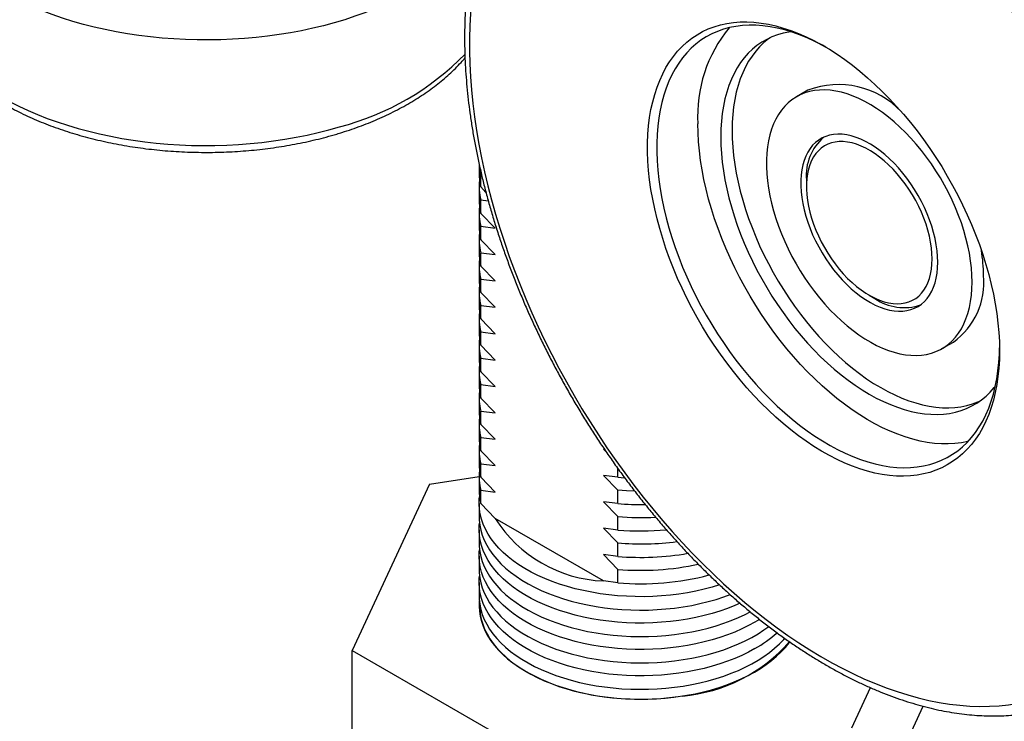
# Model space of a CAD drawing. Units: millimetres. Extents: x 17 to 829, y 20 to 541.
# Drawn here: x 410 to 502, y 200 to 265 of the extents above; entities that cross this region are included whole.
import ezdxf

# ---------------------------------------------------------------- set-up
doc = ezdxf.new("R2010")
doc.units = ezdxf.units.MM
doc.header["$LTSCALE"] = 2
doc.linetypes.add('SLD-Solid', pattern=[0])

msp = doc.modelspace()

# ---------------------------------------------------------------- linework, layer by layer
at = {"color": 7, "linetype": 'SLD-Solid', "lineweight": 25}
for p, q in [((483.546, 258.478), (482.485, 257.866)), ((453.021, 251.618), (453.021, 250.711)), ((453.172, 249.486), (453.172, 250.735)), ((453.172, 250.735), (453.225, 250.728)), ((453.021, 249.51), (453.021, 248.261)), ((483.401, 250.154), (483.401, 249.542)), ((453.657, 248.988), (453.172, 249.486)), ((453.172, 247.036), (453.172, 248.285)), ((453.172, 248.285), (453.873, 248.196)), ((453.021, 247.06), (453.021, 245.811)), ((454.506, 245.666), (453.172, 247.036)), ((453.172, 244.587), (453.172, 245.836)), ((453.172, 245.836), (454.506, 245.666)), ((453.021, 244.611), (453.021, 243.362)), ((454.506, 243.216), (453.172, 244.587)), ((453.172, 242.137), (453.172, 243.386)), ((453.172, 243.386), (454.506, 243.216)), ((453.021, 242.161), (453.021, 240.912)), ((454.506, 240.767), (453.172, 242.137)), ((453.172, 239.688), (453.172, 240.937)), ((453.172, 240.937), (454.506, 240.767)), ((453.021, 239.712), (453.021, 238.463)), ((454.506, 238.317), (453.172, 239.688)), ((489.234, 239.438), (489.764, 239.132)), ((453.172, 237.238), (453.172, 238.487)), ((453.172, 238.487), (454.506, 238.317)), ((453.021, 237.262), (453.021, 236.013)), ((454.506, 235.868), (453.172, 237.238)), ((453.172, 234.788), (453.172, 236.037)), ((453.172, 236.037), (454.506, 235.868)), ((495.984, 234.482), (497.045, 235.094)), ((453.021, 234.812), (453.021, 233.563)), ((454.506, 233.418), (453.172, 234.788)), ((453.172, 232.339), (453.172, 233.588)), ((453.172, 233.588), (454.506, 233.418)), ((453.021, 232.363), (453.021, 231.114)), ((454.506, 230.968), (453.172, 232.339)), ((453.172, 229.889), (453.172, 231.138)), ((453.172, 231.138), (454.506, 230.968)), ((453.021, 229.913), (453.021, 228.664)), ((454.506, 228.519), (453.172, 229.889)), ((453.172, 227.44), (453.172, 228.688)), ((453.172, 228.688), (454.506, 228.519)), ((453.021, 227.463), (453.021, 226.215)), ((454.506, 226.069), (453.172, 227.44)), ((453.172, 224.99), (453.172, 226.239)), ((453.172, 226.239), (454.506, 226.069)), ((453.021, 225.014), (453.021, 223.765)), ((454.506, 223.619), (453.172, 224.99)), ((464.646, 225.151), (464.566, 225.161)), ((464.566, 225.161), (464.81, 224.911)), ((453.172, 222.54), (453.172, 223.789)), ((453.172, 223.789), (454.506, 223.619)), ((465.9, 222.541), (465.9, 223.352)), ((448.425, 221.914), (453.022, 222.625)), ((453.021, 222.564), (453.021, 221.315)), ((454.506, 221.17), (453.172, 222.54)), ((465.9, 222.541), (464.566, 222.711)), ((464.566, 222.711), (465.9, 221.341)), ((465.9, 222.541), (466.514, 222.498)), ((448.425, 221.914), (441.253, 206.461)), ((453.172, 220.091), (453.172, 221.34)), ((453.172, 221.34), (454.506, 221.17)), ((465.9, 220.092), (465.9, 221.341)), ((465.9, 220.092), (464.566, 220.262)), ((464.566, 220.262), (465.9, 218.891)), ((453.021, 220.115), (453.021, 218.866)), ((454.506, 218.72), (453.172, 220.091)), ((464.566, 212.913), (454.506, 218.72)), ((465.9, 217.642), (465.9, 218.891)), ((453.021, 217.665), (453.021, 216.416)), ((465.9, 217.642), (464.566, 217.812)), ((464.566, 217.812), (465.9, 216.442)), ((465.9, 215.193), (465.9, 216.442)), ((453.021, 215.215), (453.021, 213.966)), ((465.9, 215.193), (464.566, 215.362)), ((464.566, 215.362), (465.9, 213.992)), ((465.9, 212.743), (465.9, 213.992)), ((453.021, 212.766), (453.021, 211.517)), ((465.9, 212.743), (464.566, 212.913)), ((441.253, 206.461), (460.849, 195.149)), ((441.253, 194.213), (441.253, 206.461)), ((487.617, 199.289), (489.346, 203.013)), ((487.617, 187.041), (494.229, 201.286))]:
    msp.add_line(p, q, dxfattribs=at)
at = {"color": 7, "linetype": 'SLD-Solid', "lineweight": 25, "flags": 128}
for points in [[(517.872, 224.743), (517.857, 225.927), (517.809, 227.128), (517.731, 228.345), (517.621, 229.577), (517.479, 230.823), (517.307, 232.08), (517.104, 233.349), (516.87, 234.628), (516.605, 235.915), (516.31, 237.21), (515.985, 238.512), (515.63, 239.818), (515.246, 241.128), (514.833, 242.44), (514.392, 243.754), (513.922, 245.068), (513.425, 246.38), (512.9, 247.69), (512.349, 248.996), (511.771, 250.297), (511.168, 251.592), (510.54, 252.879), (509.887, 254.157), (509.21, 255.425), (508.51, 256.683), (507.788, 257.927), (507.044, 259.159), (506.278, 260.375), (505.493, 261.575), (504.687, 262.759), (503.863, 263.924), (503.021, 265.069), (502.161, 266.195), (501.285, 267.299), (500.393, 268.38), (499.487, 269.437), (498.567, 270.47), (497.633, 271.478), (496.688, 272.458), (495.732, 273.411), (494.765, 274.336), (493.788, 275.232), (492.804, 276.097), (491.812, 276.931), (490.813, 277.734), (489.809, 278.504), (488.8, 279.24), (487.787, 279.943), (486.772, 280.61), (485.755, 281.243), (484.738, 281.84), (483.72, 282.4), (482.704, 282.923), (481.69, 283.408), (480.679, 283.855), (479.672, 284.264), (478.671, 284.635), (477.675, 284.966), (476.687, 285.257), (475.706, 285.509), (474.735, 285.72), (473.773, 285.892), (472.822, 286.023), (471.882, 286.113), (470.955, 286.163), (470.042, 286.173), (469.143, 286.141), (468.259, 286.069), (467.391, 285.956), (466.54, 285.803), (465.706, 285.61), (464.892, 285.377), (464.096, 285.103), (463.32, 284.79), (462.565, 284.438), (461.832, 284.046), (461.121, 283.616), (460.433, 283.148), (459.768, 282.642), (459.127, 282.099), (458.511, 281.519), (457.921, 280.903), (457.356, 280.251), (456.818, 279.564), (456.307, 278.843), (455.823, 278.088), (455.368, 277.301), (454.94, 276.481), (454.542, 275.629), (454.172, 274.748), (453.833, 273.836), (453.523, 272.896), (453.243, 271.927), (452.993, 270.932), (452.775, 269.911), (452.587, 268.864), (452.43, 267.794), (452.304, 266.7), (452.21, 265.584), (452.147, 264.448), (452.115, 263.291), (452.115, 262.116), (452.147, 260.923), (452.21, 259.714), (452.304, 258.49), (452.43, 257.251), (452.587, 255.999), (452.775, 254.736), (452.993, 253.462), (453.243, 252.179), (453.523, 250.887), (453.833, 249.589), (454.172, 248.285), (454.542, 246.977), (454.94, 245.665), (455.368, 244.352), (455.823, 243.038), (456.307, 241.725), (456.818, 240.414), (457.356, 239.106), (457.921, 237.802), (458.511, 236.504), (459.127, 235.213), (459.768, 233.93), (460.433, 232.657), (461.121, 231.394), (461.832, 230.143), (462.565, 228.905), (463.32, 227.681), (464.096, 226.472), (464.892, 225.28), (465.706, 224.106), (466.54, 222.95), (467.391, 221.814), (468.259, 220.7), (469.143, 219.607), (470.042, 218.538), (470.955, 217.492), (471.882, 216.472), (472.822, 215.478), (473.773, 214.511), (474.735, 213.572), (475.706, 212.662), (476.687, 211.781), (477.675, 210.931), (478.671, 210.113), (479.672, 209.327), (480.679, 208.573), (481.69, 207.854), (482.704, 207.168), (483.72, 206.518), (484.738, 205.903), (485.755, 205.325), (486.772, 204.784), (487.787, 204.279), (488.8, 203.813), (489.809, 203.384), (490.813, 202.995), (491.812, 202.644), (492.804, 202.333), (493.788, 202.061), (494.765, 201.83), (495.732, 201.638), (496.688, 201.487), (497.633, 201.376), (498.567, 201.306), (499.487, 201.276), (500.393, 201.287), (501.285, 201.339), (502.161, 201.431), (503.021, 201.564), (503.863, 201.737), (504.687, 201.951), (505.493, 202.204), (506.278, 202.498), (507.044, 202.83), (507.788, 203.202), (508.51, 203.613), (509.21, 204.062), (509.887, 204.549), (510.54, 205.074), (511.168, 205.636), (511.771, 206.234), (512.349, 206.868), (512.9, 207.537), (513.425, 208.241), (513.922, 208.979), (514.392, 209.751), (514.833, 210.555), (515.246, 211.39), (515.63, 212.257), (515.985, 213.154), (516.31, 214.08), (516.605, 215.034), (516.87, 216.016), (517.104, 217.025), (517.307, 218.059), (517.479, 219.117), (517.621, 220.2), (517.731, 221.304), (517.809, 222.431), (517.857, 223.577), (517.872, 224.743)], [(501.326, 234.295), (501.31, 233.476), (501.263, 232.676), (501.184, 231.898), (501.074, 231.142), (500.934, 230.411), (500.762, 229.706), (500.56, 229.027), (500.327, 228.377), (500.066, 227.757), (499.775, 227.167), (499.455, 226.61), (499.108, 226.085), (498.733, 225.594), (498.332, 225.139), (497.905, 224.719), (497.453, 224.336), (496.977, 223.991), (496.478, 223.683), (495.957, 223.414), (495.415, 223.185), (494.852, 222.995), (494.271, 222.845), (493.671, 222.735), (493.055, 222.666), (492.423, 222.638), (491.777, 222.65), (491.118, 222.703), (490.447, 222.796), (489.766, 222.93), (489.075, 223.104), (488.376, 223.318), (487.671, 223.571), (486.961, 223.863), (486.247, 224.194), (485.53, 224.562), (484.813, 224.967), (484.095, 225.409), (483.38, 225.885), (482.667, 226.396), (481.959, 226.941), (481.257, 227.518), (480.562, 228.126), (479.876, 228.765), (479.2, 229.432), (478.535, 230.127), (477.882, 230.848), (477.243, 231.594), (476.619, 232.363), (476.011, 233.155), (475.42, 233.966), (474.848, 234.797), (474.295, 235.645), (473.763, 236.508), (473.253, 237.385), (472.766, 238.275), (472.302, 239.175), (471.862, 240.084), (471.448, 241), (471.06, 241.921), (470.699, 242.845), (470.365, 243.772), (470.06, 244.698), (469.784, 245.622), (469.537, 246.543), (469.319, 247.458), (469.132, 248.366), (468.976, 249.265), (468.851, 250.154), (468.756, 251.03), (468.693, 251.891), (468.662, 252.738), (468.662, 253.566), (468.693, 254.376), (468.756, 255.165), (468.851, 255.932), (468.976, 256.676), (469.132, 257.394), (469.319, 258.086), (469.537, 258.751), (469.784, 259.386), (470.06, 259.991), (470.365, 260.565), (470.699, 261.106), (471.06, 261.614), (471.448, 262.087), (471.862, 262.525), (472.302, 262.926), (472.766, 263.291), (473.253, 263.617), (473.763, 263.905), (474.295, 264.155), (474.848, 264.364), (475.42, 264.534), (476.011, 264.664), (476.619, 264.754), (477.243, 264.802), (477.882, 264.811), (478.535, 264.778), (479.2, 264.705), (479.876, 264.591), (480.562, 264.437), (481.257, 264.243), (481.959, 264.009), (482.667, 263.737), (483.38, 263.425), (484.095, 263.076), (484.813, 262.689), (485.53, 262.266), (486.247, 261.807), (486.961, 261.313), (487.671, 260.785), (488.376, 260.224), (489.075, 259.631), (489.766, 259.007), (490.447, 258.354), (491.118, 257.673), (491.777, 256.965), (492.423, 256.231), (493.055, 255.473), (493.671, 254.693), (494.271, 253.891), (494.852, 253.07), (495.415, 252.231), (495.957, 251.375), (496.478, 250.504), (496.977, 249.621), (497.453, 248.726), (497.905, 247.821), (498.332, 246.908), (498.733, 245.99), (499.108, 245.067), (499.455, 244.141), (499.775, 243.214), (500.066, 242.289), (500.327, 241.366), (500.56, 240.448), (500.762, 239.536), (500.934, 238.632), (501.074, 237.738), (501.184, 236.856), (501.263, 235.987), (501.31, 235.133), (501.326, 234.295)], [(485.208, 262.46), (484.885, 262.638), (484.177, 263.001), (483.471, 263.327), (482.77, 263.613), (482.074, 263.861), (481.384, 264.07), (480.702, 264.238), (480.03, 264.366), (479.369, 264.454), (478.719, 264.501), (478.083, 264.507), (477.461, 264.473), (476.855, 264.397), (476.266, 264.282), (475.696, 264.125), (475.144, 263.929), (474.613, 263.694), (474.104, 263.419), (473.617, 263.105), (473.153, 262.754), (472.714, 262.365), (472.299, 261.939), (471.911, 261.478), (471.55, 260.983), (471.216, 260.453), (470.911, 259.891), (470.634, 259.297), (470.387, 258.672), (470.169, 258.019), (469.982, 257.338), (469.825, 256.63), (469.699, 255.896), (469.605, 255.14), (469.542, 254.361), (469.51, 253.561), (469.51, 252.743), (469.542, 251.906), (469.605, 251.055), (469.699, 250.189), (469.825, 249.311), (469.982, 248.422), (470.169, 247.524), (470.387, 246.619), (470.634, 245.709), (470.911, 244.796), (471.216, 243.881), (471.55, 242.966), (471.911, 242.053), (472.299, 241.144), (472.714, 240.241), (473.153, 239.344), (473.617, 238.458), (474.104, 237.582), (474.613, 236.718), (475.144, 235.869), (475.696, 235.037), (476.266, 234.222), (476.855, 233.426), (477.461, 232.651), (478.083, 231.899), (478.719, 231.17), (479.369, 230.467), (480.03, 229.791), (480.702, 229.143), (481.384, 228.525), (482.074, 227.937), (482.77, 227.381), (483.471, 226.858), (484.177, 226.369), (484.885, 225.915), (485.593, 225.496), (486.302, 225.115), (487.009, 224.77), (487.712, 224.464), (488.411, 224.197), (489.104, 223.969), (489.79, 223.78), (490.467, 223.632), (491.134, 223.524), (491.79, 223.457), (492.433, 223.43), (493.062, 223.444), (493.676, 223.499), (494.274, 223.595), (494.854, 223.731), (495.415, 223.907), (495.956, 224.123), (496.477, 224.378), (496.975, 224.672), (497.451, 225.005), (497.902, 225.375), (498.329, 225.783), (498.73, 226.226), (499.105, 226.704), (499.453, 227.217), (499.772, 227.763), (500.064, 228.341), (500.326, 228.951), (500.558, 229.59), (500.761, 230.257), (500.933, 230.952), (501.074, 231.673), (501.184, 232.418), (501.263, 233.186), (501.31, 233.976), (501.325, 234.542)], [(481.957, 263.899), (481.78, 263.872), (481.236, 263.761), (480.711, 263.61), (480.205, 263.42), (479.719, 263.191), (479.255, 262.923), (478.814, 262.617), (478.396, 262.273), (478.003, 261.894), (477.635, 261.479), (477.293, 261.029), (476.979, 260.545), (476.692, 260.029), (476.434, 259.481), (476.204, 258.904), (476.005, 258.297), (475.835, 257.663), (475.695, 257.003), (475.586, 256.319), (475.508, 255.611), (475.462, 254.882), (475.446, 254.134), (475.462, 253.367), (475.508, 252.584), (475.586, 251.787), (475.695, 250.977), (475.835, 250.156), (476.005, 249.325), (476.204, 248.488), (476.434, 247.646), (476.692, 246.8), (476.979, 245.953), (477.293, 245.106), (477.635, 244.262), (478.003, 243.422), (478.396, 242.588), (478.814, 241.763), (479.255, 240.947), (479.719, 240.143), (480.205, 239.353), (480.711, 238.578), (481.236, 237.821), (481.78, 237.082), (482.34, 236.365), (482.916, 235.669), (483.507, 234.997), (484.11, 234.35), (484.725, 233.73), (485.35, 233.139), (485.984, 232.577), (486.625, 232.045), (487.272, 231.546), (487.924, 231.08), (488.578, 230.648), (489.235, 230.251), (489.891, 229.891), (490.545, 229.567), (491.197, 229.281), (491.844, 229.033), (492.485, 228.823), (493.119, 228.654), (493.744, 228.524), (494.359, 228.433), (494.963, 228.383), (495.553, 228.374), (496.129, 228.405), (496.689, 228.475), (497.233, 228.586), (497.758, 228.737), (498.264, 228.928), (498.75, 229.157), (499.214, 229.425), (499.655, 229.731), (500.073, 230.074), (500.466, 230.454), (500.834, 230.869), (500.945, 231.007)], [(480.03, 263.343), (479.875, 263.229), (479.457, 262.886), (479.063, 262.506), (478.696, 262.091), (478.354, 261.641), (478.039, 261.157), (477.753, 260.641), (477.494, 260.094), (477.265, 259.516), (477.065, 258.91), (476.895, 258.276), (476.756, 257.616), (476.647, 256.931), (476.569, 256.224), (476.522, 255.495), (476.507, 254.746), (476.522, 253.979), (476.569, 253.197), (476.647, 252.399), (476.756, 251.589), (476.895, 250.768), (477.065, 249.938), (477.265, 249.101), (477.494, 248.258), (477.753, 247.412), (478.039, 246.565), (478.354, 245.718), (478.696, 244.874), (479.063, 244.034), (479.457, 243.2), (479.875, 242.375), (480.316, 241.559), (480.78, 240.755), (481.266, 239.965), (481.772, 239.191), (482.297, 238.433), (482.841, 237.695), (483.401, 236.977), (483.977, 236.281), (484.567, 235.609), (485.171, 234.963), (485.785, 234.343), (486.411, 233.751), (487.044, 233.189), (487.686, 232.658), (488.333, 232.158), (488.985, 231.692), (489.639, 231.26), (490.295, 230.864), (490.951, 230.503), (491.606, 230.179), (492.258, 229.893), (492.905, 229.645), (493.546, 229.436), (494.18, 229.266), (494.805, 229.136), (495.42, 229.046), (496.023, 228.996), (496.614, 228.986), (497.19, 229.017), (497.75, 229.088), (498.293, 229.199), (498.819, 229.35), (499.325, 229.54), (499.5, 229.617)], [(498.781, 240.663), (498.765, 241.307), (498.717, 241.968), (498.638, 242.642), (498.528, 243.328), (498.387, 244.024), (498.215, 244.726), (498.014, 245.434), (497.783, 246.144), (497.524, 246.854), (497.238, 247.562), (496.925, 248.265), (496.586, 248.961), (496.223, 249.648), (495.837, 250.324), (495.429, 250.985), (495, 251.631), (494.552, 252.258), (494.087, 252.866), (493.605, 253.451), (493.109, 254.012), (492.6, 254.547), (492.08, 255.054), (491.55, 255.531), (491.012, 255.978), (490.469, 256.392), (489.922, 256.772), (489.372, 257.117), (488.822, 257.425), (488.273, 257.696), (487.728, 257.929), (487.187, 258.123), (486.653, 258.277), (486.128, 258.39), (485.613, 258.464), (485.11, 258.496), (484.621, 258.488), (484.148, 258.438), (483.691, 258.348), (483.252, 258.217), (482.833, 258.047), (482.436, 257.837), (482.061, 257.588), (481.71, 257.301), (481.384, 256.978), (481.085, 256.618), (480.812, 256.224), (480.567, 255.796), (480.351, 255.337), (480.164, 254.847), (480.008, 254.328), (479.882, 253.782), (479.788, 253.211), (479.724, 252.616), (479.693, 252), (479.693, 251.365), (479.724, 250.712), (479.788, 250.044), (479.882, 249.364), (480.008, 248.673), (480.164, 247.973), (480.351, 247.268), (480.567, 246.559), (480.812, 245.849), (481.085, 245.139), (481.384, 244.434), (481.71, 243.734), (482.061, 243.042), (482.436, 242.36), (482.833, 241.691), (483.252, 241.037), (483.691, 240.401), (484.148, 239.783), (484.621, 239.186), (485.11, 238.613), (485.613, 238.065), (486.128, 237.544), (486.653, 237.051), (487.187, 236.589), (487.728, 236.159), (488.273, 235.762), (488.822, 235.399), (489.372, 235.072), (489.922, 234.782), (490.469, 234.53), (491.012, 234.317), (491.55, 234.143), (492.08, 234.009), (492.6, 233.916), (493.109, 233.863), (493.605, 233.851), (494.087, 233.88), (494.552, 233.949), (495, 234.06), (495.429, 234.211), (495.837, 234.401), (496.223, 234.63), (496.586, 234.898), (496.925, 235.204), (497.238, 235.545), (497.524, 235.922), (497.783, 236.334), (498.014, 236.777), (498.215, 237.252), (498.387, 237.757), (498.528, 238.29), (498.638, 238.848), (498.717, 239.432), (498.765, 240.037), (498.781, 240.663)], [(498.411, 225.868), (498.384, 225.862), (497.795, 225.746), (497.19, 225.671), (496.568, 225.636), (495.932, 225.643), (495.282, 225.69), (494.621, 225.777), (493.948, 225.905), (493.267, 226.074), (492.577, 226.282), (491.881, 226.53), (491.179, 226.817), (490.474, 227.142), (489.766, 227.505), (489.057, 227.905), (488.349, 228.342), (487.642, 228.813), (486.938, 229.32), (486.239, 229.859), (485.546, 230.431), (484.861, 231.035), (484.183, 231.668), (483.516, 232.33), (482.861, 233.02), (482.218, 233.736), (481.589, 234.476), (480.975, 235.24), (480.377, 236.025), (479.797, 236.831), (479.236, 237.655), (478.695, 238.496), (478.174, 239.353), (477.676, 240.222), (477.2, 241.104), (476.748, 241.996), (476.322, 242.896), (475.92, 243.802), (475.546, 244.714), (475.198, 245.628), (474.878, 246.543), (474.587, 247.457), (474.325, 248.369), (474.092, 249.277), (473.89, 250.178), (473.718, 251.072), (473.577, 251.955), (473.467, 252.828), (473.388, 253.687), (473.34, 254.531), (473.325, 255.358)], [(495.599, 242.5), (495.583, 243.028), (495.535, 243.571), (495.456, 244.127), (495.346, 244.693), (495.206, 245.267), (495.036, 245.845), (494.837, 246.425), (494.61, 247.004), (494.357, 247.578), (494.077, 248.146), (493.774, 248.704), (493.448, 249.249), (493.101, 249.778), (492.735, 250.29), (492.351, 250.782), (491.952, 251.25), (491.54, 251.693), (491.115, 252.109), (490.682, 252.495), (490.241, 252.849), (489.795, 253.17), (489.347, 253.457), (488.898, 253.707), (488.45, 253.919), (488.007, 254.093), (487.569, 254.228), (487.14, 254.322), (486.722, 254.376), (486.315, 254.389), (485.924, 254.361), (485.549, 254.292), (485.192, 254.183), (484.855, 254.034), (484.54, 253.846), (484.249, 253.619), (483.982, 253.356), (483.742, 253.056), (483.529, 252.723), (483.344, 252.356), (483.189, 251.959), (483.064, 251.534), (482.969, 251.081), (482.906, 250.604), (482.875, 250.105), (482.875, 249.586), (482.906, 249.05), (482.969, 248.5), (483.064, 247.939), (483.189, 247.368), (483.344, 246.792), (483.529, 246.212), (483.742, 245.633), (483.982, 245.056), (484.249, 244.484), (484.54, 243.922), (484.855, 243.37), (485.192, 242.832), (485.549, 242.311), (485.924, 241.809), (486.315, 241.329), (486.722, 240.873), (487.14, 240.443), (487.569, 240.042), (488.007, 239.672), (488.45, 239.334), (488.898, 239.03), (489.347, 238.761), (489.795, 238.53), (490.241, 238.336), (490.682, 238.182), (491.115, 238.067), (491.54, 237.993), (491.952, 237.96), (492.351, 237.967), (492.735, 238.016), (493.101, 238.105), (493.448, 238.234), (493.774, 238.403), (494.077, 238.61), (494.357, 238.856), (494.61, 239.137), (494.837, 239.454), (495.036, 239.804), (495.206, 240.186), (495.346, 240.598), (495.456, 241.037), (495.535, 241.502), (495.583, 241.991), (495.599, 242.5)], [(495.068, 242.806), (495.052, 243.313), (495.005, 243.835), (494.925, 244.37), (494.815, 244.915), (494.674, 245.467), (494.504, 246.023), (494.305, 246.579), (494.078, 247.134), (493.824, 247.683), (493.546, 248.223), (493.244, 248.753), (492.92, 249.269), (492.576, 249.767), (492.213, 250.246), (491.835, 250.703), (491.442, 251.135), (491.037, 251.54), (490.623, 251.916), (490.2, 252.26), (489.773, 252.571), (489.342, 252.847), (488.911, 253.087), (488.482, 253.288), (488.057, 253.451), (487.638, 253.575), (487.228, 253.658), (486.829, 253.7), (486.443, 253.7), (486.072, 253.66), (485.719, 253.579), (485.385, 253.458), (485.072, 253.296), (484.781, 253.096), (484.515, 252.858), (484.275, 252.583), (484.061, 252.274), (483.876, 251.931), (483.721, 251.557), (483.595, 251.153), (483.5, 250.722), (483.437, 250.266), (483.405, 249.788), (483.405, 249.29), (483.437, 248.775), (483.5, 248.246), (483.595, 247.706), (483.721, 247.157), (483.876, 246.603), (484.061, 246.047), (484.275, 245.491), (484.515, 244.939), (484.781, 244.393), (485.072, 243.858), (485.385, 243.335), (485.719, 242.828), (486.072, 242.338), (486.443, 241.87), (486.829, 241.425), (487.228, 241.007), (487.638, 240.616), (488.057, 240.256), (488.482, 239.928), (488.911, 239.634), (489.342, 239.376), (489.773, 239.155), (490.2, 238.973), (490.623, 238.83), (491.037, 238.726), (491.442, 238.664), (491.835, 238.643), (492.213, 238.662), (492.576, 238.723), (492.92, 238.824), (493.244, 238.966), (493.546, 239.147), (493.824, 239.366), (494.078, 239.623), (494.305, 239.915), (494.504, 240.241), (494.674, 240.6), (494.815, 240.989), (494.925, 241.407), (495.005, 241.851), (495.052, 242.318), (495.068, 242.806)], [(453.172, 250.735), (453.079, 251.204), (453.057, 251.366)], [(467.453, 221.26), (466.713, 221.287), (465.9, 221.341)], [(475.338, 212.555), (474.648, 212.346), (473.903, 212.149), (473.141, 211.975), (472.363, 211.826), (471.573, 211.701), (470.772, 211.602), (469.962, 211.528), (469.147, 211.48), (468.329, 211.457), (467.509, 211.46), (466.691, 211.489), (465.877, 211.544), (465.07, 211.625), (464.271, 211.73), (463.484, 211.861), (462.71, 212.016), (461.952, 212.196), (461.212, 212.399), (460.492, 212.625), (459.795, 212.874), (459.122, 213.144), (458.476, 213.435), (457.858, 213.746), (457.271, 214.076), (456.716, 214.424), (456.194, 214.789), (455.708, 215.169), (455.259, 215.565), (454.847, 215.974), (454.475, 216.396), (454.144, 216.828), (453.853, 217.271), (453.606, 217.721), (453.401, 218.179), (453.239, 218.643), (453.122, 219.111), (453.05, 219.583), (453.022, 220.055), (453.039, 220.528), (453.057, 220.715)], [(453.021, 218.866), (453.03, 218.57), (453.08, 218.098), (453.175, 217.628), (453.315, 217.162), (453.498, 216.701), (453.724, 216.246), (453.993, 215.799), (454.304, 215.362), (454.656, 214.934), (455.048, 214.519), (455.479, 214.116), (455.947, 213.728), (456.451, 213.355), (456.989, 212.999), (457.561, 212.66), (458.163, 212.339), (458.795, 212.038), (459.455, 211.757), (460.14, 211.498), (460.849, 211.26), (461.579, 211.046), (462.328, 210.854), (463.095, 210.687), (463.876, 210.544), (464.669, 210.425), (465.473, 210.332), (466.284, 210.265), (467.1, 210.223), (467.919, 210.207), (468.738, 210.216), (469.555, 210.252), (470.368, 210.313), (471.173, 210.4), (471.97, 210.512), (472.754, 210.649), (473.524, 210.81), (474.278, 210.996), (475.013, 211.205), (475.727, 211.436), (476.325, 211.654)], [(477.253, 210.84), (476.755, 210.625), (476.076, 210.36), (475.373, 210.117), (474.648, 209.896), (473.903, 209.699), (473.141, 209.526), (472.363, 209.376), (471.573, 209.252), (470.772, 209.152), (469.962, 209.078), (469.147, 209.03), (468.329, 209.007), (467.509, 209.011), (466.691, 209.04), (465.877, 209.095), (465.07, 209.175), (464.271, 209.281), (463.484, 209.411), (462.71, 209.567), (461.952, 209.746), (461.212, 209.949), (460.492, 210.176), (459.795, 210.424), (459.122, 210.694), (458.476, 210.985), (457.858, 211.296), (457.271, 211.626), (456.716, 211.974), (456.194, 212.339), (455.708, 212.72), (455.259, 213.115), (454.847, 213.524), (454.475, 213.946), (454.144, 214.379), (453.853, 214.821), (453.606, 215.272), (453.401, 215.73), (453.239, 216.194), (453.122, 216.662), (453.05, 217.133), (453.022, 217.606), (453.039, 218.079), (453.057, 218.265)], [(453.021, 216.416), (453.03, 216.12), (453.08, 215.648), (453.175, 215.178), (453.315, 214.712), (453.498, 214.251), (453.724, 213.796), (453.993, 213.35), (454.304, 212.912), (454.656, 212.485), (455.048, 212.069), (455.479, 211.667), (455.947, 211.278), (456.451, 210.905), (456.989, 210.549), (457.561, 210.21), (458.163, 209.889), (458.795, 209.588), (459.455, 209.308), (460.14, 209.048), (460.849, 208.811), (461.579, 208.596), (462.328, 208.405), (463.095, 208.237), (463.876, 208.094), (464.669, 207.976), (465.473, 207.883), (466.284, 207.815), (467.1, 207.773), (467.919, 207.757), (468.738, 207.767), (469.555, 207.802), (470.368, 207.863), (471.173, 207.95), (471.97, 208.062), (472.754, 208.199), (473.524, 208.36), (474.278, 208.546), (475.013, 208.755), (475.727, 208.987), (476.419, 209.241), (477.085, 209.516), (477.724, 209.812), (478.192, 210.051)], [(479.058, 209.351), (478.628, 209.092), (478.033, 208.767), (477.408, 208.461), (476.755, 208.175), (476.076, 207.91), (475.373, 207.667), (474.648, 207.447), (473.903, 207.25), (473.141, 207.076), (472.363, 206.927), (471.573, 206.802), (470.772, 206.703), (469.962, 206.629), (469.147, 206.58), (468.329, 206.558), (467.509, 206.561), (466.691, 206.59), (465.877, 206.645), (465.07, 206.725), (464.271, 206.831), (463.484, 206.962), (462.71, 207.117), (461.952, 207.297), (461.212, 207.5), (460.492, 207.726), (459.795, 207.975), (459.122, 208.245), (458.476, 208.536), (457.858, 208.847), (457.271, 209.176), (456.716, 209.524), (456.194, 209.889), (455.708, 210.27), (455.259, 210.666), (454.847, 211.075), (454.475, 211.496), (454.144, 211.929), (453.853, 212.371), (453.606, 212.822), (453.401, 213.28), (453.239, 213.744), (453.122, 214.212), (453.05, 214.683), (453.022, 215.156), (453.039, 215.629), (453.057, 215.816)], [(453.021, 213.966), (453.03, 213.671), (453.08, 213.199), (453.175, 212.729), (453.315, 212.263), (453.498, 211.801), (453.724, 211.347), (453.993, 210.9), (454.304, 210.462), (454.656, 210.035), (455.048, 209.62), (455.479, 209.217), (455.947, 208.829), (456.451, 208.456), (456.989, 208.099), (457.561, 207.76), (458.163, 207.44), (458.795, 207.139), (459.455, 206.858), (460.14, 206.599), (460.849, 206.361), (461.579, 206.146), (462.328, 205.955), (463.095, 205.787), (463.876, 205.644), (464.669, 205.526), (465.473, 205.433), (466.284, 205.365), (467.1, 205.323), (467.919, 205.307), (468.738, 205.317), (469.555, 205.352), (470.368, 205.414), (471.173, 205.5), (471.97, 205.612), (472.754, 205.749), (473.524, 205.911), (474.278, 206.096), (475.013, 206.305), (475.727, 206.537), (476.419, 206.791), (477.085, 207.067), (477.724, 207.363), (478.334, 207.678), (478.914, 208.013), (479.461, 208.365), (479.911, 208.687)], [(478.628, 206.643), (478.033, 206.317), (477.408, 206.011), (476.755, 205.726), (476.076, 205.461), (475.373, 205.218), (474.648, 204.997), (473.903, 204.8), (473.141, 204.626), (472.363, 204.477), (471.573, 204.353), (470.772, 204.253), (469.962, 204.179), (469.147, 204.131), (468.329, 204.108), (467.509, 204.111), (466.691, 204.141), (465.877, 204.195), (465.07, 204.276), (464.271, 204.381), (463.484, 204.512), (462.71, 204.668), (461.952, 204.847), (461.212, 205.05), (460.492, 205.276), (459.795, 205.525), (459.122, 205.795), (458.476, 206.086), (457.858, 206.397), (457.271, 206.727), (456.716, 207.075), (456.194, 207.44), (455.708, 207.82), (455.259, 208.216), (454.847, 208.625), (454.475, 209.047), (454.144, 209.479), (453.853, 209.922), (453.606, 210.373), (453.401, 210.831), (453.239, 211.294), (453.122, 211.763), (453.05, 212.234), (453.022, 212.707), (453.039, 213.18), (453.057, 213.366)], [(453.021, 211.517), (453.03, 211.221), (453.08, 210.749), (453.175, 210.279), (453.315, 209.813), (453.498, 209.352), (453.724, 208.897), (453.993, 208.45), (454.304, 208.013), (454.656, 207.586), (455.048, 207.17), (455.479, 206.768), (455.947, 206.379), (456.451, 206.006), (456.989, 205.65), (457.561, 205.311), (458.163, 204.99), (458.795, 204.689), (459.455, 204.408), (460.14, 204.149), (460.849, 203.912), (461.579, 203.697), (462.328, 203.505), (463.095, 203.338), (463.876, 203.195), (464.669, 203.076), (465.473, 202.983), (466.284, 202.916), (467.1, 202.874), (467.919, 202.858), (468.738, 202.867), (469.555, 202.903), (470.368, 202.964), (471.173, 203.051), (471.97, 203.163), (472.754, 203.3), (473.524, 203.461), (474.278, 203.647), (475.013, 203.856), (475.727, 204.088), (476.419, 204.342), (477.085, 204.617), (477.724, 204.913), (478.334, 205.229), (478.914, 205.563), (479.461, 205.916), (479.973, 206.284), (480.451, 206.669), (480.891, 207.068), (481.292, 207.481), (481.392, 207.592)], [(453.042, 211.059), (453.042, 211.055), (453.021, 210.582), (453.046, 210.109), (453.115, 209.638), (453.228, 209.169), (453.386, 208.705), (453.587, 208.247), (453.831, 207.795), (454.118, 207.352), (454.446, 206.918), (454.815, 206.496), (455.223, 206.086), (455.669, 205.689), (456.152, 205.307), (456.671, 204.941), (457.223, 204.591), (457.808, 204.26), (458.423, 203.947), (459.067, 203.655), (459.738, 203.383), (460.433, 203.132), (461.151, 202.904), (461.889, 202.699), (462.646, 202.518), (463.419, 202.36), (464.205, 202.227), (465.003, 202.12), (465.81, 202.037), (466.623, 201.98), (467.441, 201.949), (468.26, 201.944), (469.079, 201.964), (469.895, 202.01), (470.705, 202.082), (471.506, 202.179), (472.298, 202.302), (473.077, 202.449), (473.84, 202.621), (474.587, 202.816), (475.313, 203.035), (476.018, 203.276), (476.699, 203.539), (477.355, 203.823), (477.982, 204.127), (478.58, 204.451), (479.146, 204.793), (479.679, 205.152), (480.177, 205.528), (480.638, 205.919), (481.063, 206.323), (481.448, 206.741), (481.793, 207.17), (481.865, 207.268)], [(453.079, 210.757), (453.082, 210.315), (453.129, 209.845), (453.22, 209.376), (453.355, 208.912), (453.534, 208.452), (453.756, 207.998), (454.02, 207.552), (454.327, 207.115), (454.674, 206.689), (455.061, 206.274), (455.487, 205.872), (455.95, 205.483), (456.449, 205.11), (456.983, 204.754), (457.55, 204.415), (458.148, 204.094), (458.775, 203.792), (459.43, 203.511), (460.111, 203.25), (460.815, 203.012), (461.541, 202.796), (462.286, 202.603), (463.048, 202.434), (463.826, 202.29), (464.615, 202.17), (465.415, 202.075), (466.222, 202.005), (467.035, 201.962), (467.851, 201.943), (468.668, 201.951), (469.482, 201.984), (470.292, 202.043), (471.095, 202.127), (471.89, 202.237)]]:
    msp.add_lwpolyline(points, dxfattribs=at)
at = {"color": 8, "linetype": 'SLD-Solid', "lineweight": 25, "flags": 128}
for points in [[(448.659, 268.911), (448.168, 268.57), (447.439, 268.099), (446.677, 267.646), (445.884, 267.21), (445.061, 266.794), (444.21, 266.397), (443.331, 266.02), (442.427, 265.664), (441.499, 265.329), (440.547, 265.017), (439.575, 264.727), (438.583, 264.46), (437.573, 264.217), (436.547, 263.997), (435.506, 263.801), (434.453, 263.63), (433.388, 263.484), (432.314, 263.363), (431.232, 263.267), (430.145, 263.196), (429.053, 263.151), (427.959, 263.132), (426.865, 263.138), (425.772, 263.17), (424.682, 263.227), (423.597, 263.31), (422.519, 263.418), (421.449, 263.551), (420.389, 263.709), (419.342, 263.892), (418.308, 264.099), (417.289, 264.33), (416.288, 264.585), (415.305, 264.863), (414.342, 265.163), (413.402, 265.486), (412.485, 265.831), (411.592, 266.197), (410.727, 266.583), (409.889, 266.99), (409.08, 267.416), (408.302, 267.86), (407.556, 268.322), (406.842, 268.801), (406.163, 269.297), (405.52, 269.808), (404.912, 270.333), (404.342, 270.873), (403.811, 271.425), (403.319, 271.989), (402.866, 272.564), (402.455, 273.15), (402.322, 273.354)], [(400.673, 268.919), (400.679, 268.596), (400.724, 267.965), (400.813, 267.335), (400.946, 266.708), (401.123, 266.085), (401.344, 265.466), (401.608, 264.853), (401.915, 264.246), (402.264, 263.647), (402.655, 263.057), (403.087, 262.477), (403.56, 261.907), (404.072, 261.349), (404.623, 260.803), (405.211, 260.27), (405.837, 259.752), (406.499, 259.248), (407.195, 258.761), (407.925, 258.29), (408.687, 257.837), (409.481, 257.402), (410.304, 256.986), (411.156, 256.589), (412.035, 256.213), (412.94, 255.858), (413.869, 255.524), (414.821, 255.212), (415.794, 254.922), (416.786, 254.656), (417.796, 254.413), (418.823, 254.194), (419.864, 253.999), (420.918, 253.828), (421.983, 253.683), (423.057, 253.562), (424.139, 253.467), (425.226, 253.397), (426.318, 253.352), (427.412, 253.333), (428.506, 253.34), (429.599, 253.372), (430.689, 253.43), (431.774, 253.513), (432.852, 253.622), (433.922, 253.756), (434.981, 253.914), (436.028, 254.098), (437.062, 254.305), (438.08, 254.537), (439.081, 254.792), (440.064, 255.071)]]:
    msp.add_lwpolyline(points, dxfattribs=at)
at = {"color": 7, "linetype": 'SLD-Solid', "lineweight": 25}
for centre, radius, start, end in [((486.11, 256.114), 12.807, 140.41428, 183.38192), ((486.368, 250.936), 8.053, 43.55256, 110.51925), ((488.05, 250.568), 4.667, 130.67253, 185.09184), ((458.103, 250.715), 5.081, 180.04448, 193.99185), ((458.072, 249.509), 5.05, 173.16474, 194.02589), ((458.103, 248.265), 5.081, 180.04448, 193.99185), ((458.072, 247.06), 5.05, 173.16474, 194.02589), ((458.103, 245.815), 5.081, 180.04448, 193.99185), ((458.072, 244.61), 5.05, 173.16474, 194.02589), ((458.103, 243.366), 5.081, 180.04448, 193.99185), ((485.085, 241.213), 14.756, 0.24401, 9.26995), ((458.072, 242.161), 5.05, 173.16474, 194.02589), ((458.103, 240.916), 5.081, 180.04448, 193.99185), ((493.101, 240.602), 6.773, 305.60364, 5.70854), ((458.072, 239.711), 5.05, 173.16474, 194.02589), ((492.453, 242.994), 4.706, 235.1477, 289.07717), ((458.103, 238.467), 5.081, 180.04448, 193.99185), ((458.072, 237.261), 5.05, 173.16474, 194.02589), ((458.103, 236.017), 5.081, 180.04448, 193.99185), ((458.072, 234.812), 5.05, 173.16474, 194.02589), ((458.103, 233.567), 5.081, 180.04448, 193.99185), ((458.072, 232.362), 5.05, 173.16474, 194.02589), ((458.103, 231.118), 5.081, 180.04448, 193.99185), ((458.072, 229.912), 5.05, 173.16474, 194.02589), ((458.103, 228.668), 5.081, 180.04448, 193.99185), ((458.072, 227.463), 5.05, 173.16474, 194.02589), ((458.103, 226.218), 5.081, 180.04448, 193.99185), ((458.072, 225.013), 5.05, 173.16474, 194.02589), ((458.103, 223.769), 5.081, 180.04448, 193.99185), ((458.072, 222.564), 5.05, 173.16474, 194.02589), ((458.103, 221.319), 5.081, 180.04448, 193.99185), ((468.021, 245.885), 25.881, 265.29938, 270.90972), ((465.102, 225.459), 12.558, 212.45328, 267.5521), ((468.022, 244.696), 25.892, 265.29953, 273.04799), ((468.021, 243.402), 25.847, 265.29292, 275.28424), ((468.019, 242.126), 25.771, 265.28353, 277.48118), ((468.021, 240.624), 25.52, 265.23159, 279.86321), ((468.025, 239.182), 25.28, 265.17891, 282.19497), ((468.037, 237.551), 24.9, 265.07579, 284.74683), ((472.742, 216.982), 11.897, 299.65185, 311.80658), ((470.602, 217.107), 14.926, 274.94892, 318.84801)]:
    msp.add_arc(centre, radius, start, end, dxfattribs=at)
at = {"color": 8, "linetype": 'SLD-Solid', "lineweight": 25}
msp.add_arc((433.859, 279.198), 24.913, 284.42192, 315.79094, dxfattribs=at)
at = {"color": 7, "linetype": 'SLD-Solid', "lineweight": 25}
for points, knots in [([(529.658, 214.103), (529.799, 214.191), (530.173, 214.424), (530.756, 214.839), (531.411, 215.346), (532.042, 215.887), (532.652, 216.46), (533.238, 217.066), (533.801, 217.704), (534.341, 218.374), (534.856, 219.075), (535.347, 219.806), (535.812, 220.568), (536.252, 221.359), (536.665, 222.179), (537.052, 223.027), (537.412, 223.902), (537.744, 224.804), (538.049, 225.732), (538.326, 226.685), (538.575, 227.662), (538.795, 228.662), (538.986, 229.684), (539.149, 230.728), (539.283, 231.792), (539.388, 232.875), (539.464, 233.977), (539.511, 235.096), (539.53, 236.232), (539.519, 237.383), (539.479, 238.549), (539.41, 239.728), (539.313, 240.92), (539.187, 242.124), (539.033, 243.338), (538.851, 244.562), (538.641, 245.794), (538.402, 247.034), (538.137, 248.281), (537.844, 249.533), (537.524, 250.789), (537.177, 252.05), (536.803, 253.313), (536.404, 254.577), (535.979, 255.842), (535.528, 257.106), (535.053, 258.369), (534.553, 259.629), (534.028, 260.886), (533.48, 262.138), (532.909, 263.384), (532.315, 264.624), (531.698, 265.856), (531.06, 267.079), (530.4, 268.293), (529.72, 269.496), (529.02, 270.688), (528.3, 271.867), (527.56, 273.032), (526.803, 274.183), (526.028, 275.319), (525.235, 276.438), (524.426, 277.539), (523.601, 278.623), (522.761, 279.687), (521.906, 280.732), (521.037, 281.756), (520.155, 282.758), (519.261, 283.737), (518.355, 284.693), (517.438, 285.625), (516.51, 286.533), (515.573, 287.414), (514.627, 288.269), (513.673, 289.097), (512.711, 289.898), (511.743, 290.669), (510.769, 291.412), (509.79, 292.125), (508.806, 292.807), (507.819, 293.458), (506.829, 294.078), (505.837, 294.665), (504.844, 295.22), (503.851, 295.741), (502.858, 296.229), (501.866, 296.682), (500.876, 297.101), (499.889, 297.484), (498.906, 297.832), (497.927, 298.144), (496.954, 298.42), (495.987, 298.659), (495.028, 298.861), (494.076, 299.026), (493.134, 299.154), (492.202, 299.245), (491.28, 299.298), (490.37, 299.314), (489.473, 299.292), (488.589, 299.234), (487.72, 299.137), (486.866, 299.005), (486.027, 298.835), (485.206, 298.629), (484.401, 298.386), (483.615, 298.108), (482.847, 297.794), (482.194, 297.495), (481.805, 297.286), (481.659, 297.207)], [0, 0, 0, 0, 0.005498, 0.01459, 0.023686, 0.03279, 0.041905, 0.051034, 0.060181, 0.069346, 0.078532, 0.087739, 0.096967, 0.106217, 0.115486, 0.124775, 0.134081, 0.143404, 0.152741, 0.16209, 0.17145, 0.180819, 0.190196, 0.199578, 0.208965, 0.218355, 0.227747, 0.23714, 0.246535, 0.255928, 0.265321, 0.274713, 0.284104, 0.293492, 0.302879, 0.312263, 0.321646, 0.331026, 0.340405, 0.349781, 0.359155, 0.368527, 0.377898, 0.387266, 0.396633, 0.405999, 0.415363, 0.424725, 0.434087, 0.443447, 0.452807, 0.462166, 0.471524, 0.480882, 0.490239, 0.499597, 0.508954, 0.518311, 0.527669, 0.537027, 0.546385, 0.555744, 0.565104, 0.574465, 0.583827, 0.59319, 0.602555, 0.611921, 0.621288, 0.630658, 0.640029, 0.649402, 0.658778, 0.668155, 0.677535, 0.686918, 0.696302, 0.705689, 0.715078, 0.72447, 0.733864, 0.74326, 0.752658, 0.762057, 0.771457, 0.780858, 0.790259, 0.799659, 0.809057, 0.818451, 0.827842, 0.837227, 0.846605, 0.855975, 0.865333, 0.87468, 0.884012, 0.893327, 0.902625, 0.911904, 0.921162, 0.930398, 0.939612, 0.948805, 0.957976, 0.967128, 0.976262, 0.985381, 0.994487, 1, 1, 1, 1]), ([(514.278, 205.225), (514.419, 205.313), (514.793, 205.545), (515.377, 205.961), (516.031, 206.467), (516.663, 207.008), (517.272, 207.582), (517.859, 208.188), (518.422, 208.826), (518.961, 209.496), (519.477, 210.196), (519.967, 210.928), (520.432, 211.69), (520.872, 212.481), (521.285, 213.3), (521.672, 214.149), (522.032, 215.024), (522.365, 215.926), (522.669, 216.854), (522.946, 217.807), (523.195, 218.784), (523.415, 219.784), (523.607, 220.806), (523.77, 221.849), (523.904, 222.913), (524.009, 223.996), (524.085, 225.098), (524.132, 226.217), (524.15, 227.353), (524.139, 228.504), (524.099, 229.67), (524.031, 230.85), (523.934, 232.042), (523.808, 233.245), (523.654, 234.459), (523.471, 235.683), (523.261, 236.915), (523.023, 238.155), (522.757, 239.402), (522.464, 240.654), (522.144, 241.911), (521.797, 243.171), (521.424, 244.434), (521.024, 245.699), (520.599, 246.963), (520.149, 248.228), (519.673, 249.491), (519.173, 250.751), (518.649, 252.007), (518.101, 253.259), (517.529, 254.506), (516.935, 255.746), (516.319, 256.978), (515.68, 258.201), (515.021, 259.415), (514.341, 260.618), (513.64, 261.809), (512.92, 262.988), (512.181, 264.154), (511.423, 265.305), (510.648, 266.44), (509.855, 267.559), (509.046, 268.661), (508.221, 269.744), (507.381, 270.809), (506.526, 271.853), (505.658, 272.877), (504.776, 273.879), (503.882, 274.859), (502.975, 275.815), (502.058, 276.747), (501.131, 277.654), (500.193, 278.536), (499.247, 279.391), (498.293, 280.219), (497.332, 281.019), (496.363, 281.791), (495.389, 282.533), (494.41, 283.246), (493.427, 283.928), (492.44, 284.58), (491.45, 285.199), (490.458, 285.787), (489.465, 286.341), (488.471, 286.863), (487.478, 287.35), (486.486, 287.804), (485.497, 288.222), (484.51, 288.606), (483.526, 288.953), (482.548, 289.265), (481.575, 289.541), (480.608, 289.78), (479.648, 289.983), (478.697, 290.148), (477.754, 290.276), (476.822, 290.366), (475.9, 290.42), (474.991, 290.436), (474.093, 290.414), (473.21, 290.355), (472.34, 290.259), (471.486, 290.126), (470.648, 289.956), (469.826, 289.75), (469.022, 289.508), (468.235, 289.23), (467.468, 288.915), (466.815, 288.616), (466.426, 288.408), (466.279, 288.329)], [0, 0, 0, 0, 0.0054977, 0.0145897, 0.0236857, 0.0327896, 0.0419049, 0.0510344, 0.0601809, 0.0693464, 0.0785321, 0.087739, 0.0969672, 0.1062165, 0.1154861, 0.1247748, 0.1340813, 0.1434038, 0.1527407, 0.1620901, 0.1714501, 0.1808192, 0.1901956, 0.1995778, 0.2089646, 0.2183546, 0.2277469, 0.2371404, 0.2465345, 0.2559284, 0.2653214, 0.2747132, 0.2841035, 0.2934921, 0.3028788, 0.3122635, 0.321646, 0.3310265, 0.3404048, 0.349781, 0.3591552, 0.3685275, 0.3778978, 0.3872664, 0.3966333, 0.4059987, 0.4153627, 0.4247253, 0.4340868, 0.4434473, 0.4528069, 0.4621658, 0.471524, 0.4808818, 0.4902393, 0.4995966, 0.5089539, 0.5183113, 0.5276689, 0.5370268, 0.5463853, 0.5557444, 0.5651043, 0.5744652, 0.5838271, 0.5931902, 0.6025548, 0.6119208, 0.6212884, 0.6306578, 0.6400291, 0.6494024, 0.6587778, 0.6681554, 0.6775353, 0.6869175, 0.6963021, 0.7056891, 0.7150785, 0.7244702, 0.733864, 0.7432599, 0.7526576, 0.7620569, 0.7714572, 0.7808581, 0.7902589, 0.7996586, 0.8090565, 0.8184514, 0.8278421, 0.8372272, 0.8466053, 0.8559745, 0.8653333, 0.8746796, 0.8840115, 0.8933274, 0.9026253, 0.9119039, 0.9211617, 0.930398, 0.9396123, 0.9488049, 0.9579764, 0.9671281, 0.9762621, 0.9853808, 0.9944873, 1, 1, 1, 1]), ([(461.569, 285.611), (461.418, 285.517), (461.034, 285.278), (460.441, 284.856), (459.786, 284.35), (459.155, 283.809), (458.545, 283.235), (457.959, 282.629), (457.396, 281.991), (456.856, 281.321), (456.341, 280.62), (455.85, 279.889), (455.385, 279.127), (454.946, 278.336), (454.532, 277.516), (454.145, 276.668), (453.785, 275.793), (453.453, 274.891), (453.148, 273.963), (452.871, 273.01), (452.622, 272.033), (452.402, 271.033), (452.211, 270.011), (452.048, 268.968), (451.914, 267.904), (451.809, 266.82), (451.733, 265.719), (451.686, 264.599), (451.668, 263.464), (451.678, 262.312), (451.718, 261.147), (451.787, 259.967), (451.884, 258.775), (452.01, 257.572), (452.164, 256.358), (452.346, 255.134), (452.556, 253.901), (452.795, 252.661), (453.06, 251.415), (453.353, 250.163), (453.674, 248.906), (454.02, 247.646), (454.394, 246.383), (454.793, 245.118), (455.218, 243.853), (455.669, 242.589), (456.144, 241.326), (456.644, 240.066), (457.169, 238.809), (457.717, 237.557), (458.288, 236.311), (458.882, 235.071), (459.499, 233.839), (460.137, 232.616), (460.797, 231.402), (461.477, 230.199), (462.177, 229.007), (462.898, 227.828), (463.637, 226.663), (464.394, 225.512), (465.169, 224.377), (465.962, 223.258), (466.771, 222.156), (467.596, 221.072), (468.436, 220.008), (469.291, 218.963), (470.16, 217.94), (471.042, 216.938), (471.936, 215.958), (472.842, 215.002), (473.759, 214.07), (474.687, 213.163), (475.624, 212.281), (476.57, 211.426), (477.524, 210.598), (478.486, 209.798), (479.454, 209.026), (480.428, 208.284), (481.407, 207.571), (482.391, 206.889), (483.378, 206.237), (484.368, 205.618), (485.36, 205.03), (486.353, 204.476), (487.346, 203.954), (488.339, 203.467), (489.331, 203.013), (490.321, 202.595), (491.308, 202.211), (492.291, 201.863), (493.27, 201.552), (494.243, 201.276), (495.21, 201.037), (496.169, 200.834), (497.121, 200.669), (498.063, 200.541), (498.996, 200.45), (499.917, 200.397), (500.827, 200.381), (501.724, 200.403), (502.608, 200.462), (503.477, 200.558), (504.331, 200.691), (505.17, 200.861), (505.991, 201.067), (506.796, 201.309), (507.583, 201.587), (508.35, 201.902), (509.001, 202.2), (509.388, 202.407), (509.533, 202.485)], [0, 0, 0, 0, 0.005879, 0.014968, 0.024061, 0.033162, 0.042274, 0.051401, 0.060544, 0.069707, 0.07889, 0.088094, 0.097319, 0.106565, 0.115832, 0.125118, 0.134421, 0.143741, 0.153075, 0.162421, 0.171778, 0.181144, 0.190518, 0.199897, 0.209281, 0.218668, 0.228057, 0.237448, 0.246839, 0.25623, 0.26562, 0.275009, 0.284396, 0.293782, 0.303165, 0.312547, 0.321927, 0.331304, 0.340679, 0.350053, 0.359424, 0.368793, 0.37816, 0.387526, 0.39689, 0.406252, 0.415613, 0.424973, 0.434332, 0.443689, 0.453046, 0.462402, 0.471757, 0.481112, 0.490466, 0.499821, 0.509175, 0.518529, 0.527884, 0.537239, 0.546594, 0.555951, 0.565308, 0.574665, 0.584024, 0.593385, 0.602746, 0.612109, 0.621474, 0.63084, 0.640209, 0.649579, 0.658951, 0.668326, 0.677703, 0.687082, 0.696464, 0.705848, 0.715234, 0.724623, 0.734014, 0.743407, 0.752801, 0.762198, 0.771595, 0.780993, 0.790391, 0.799787, 0.809182, 0.818574, 0.827962, 0.837344, 0.846719, 0.856085, 0.865441, 0.874784, 0.884113, 0.893426, 0.902721, 0.911997, 0.921252, 0.930485, 0.939697, 0.948886, 0.958055, 0.967204, 0.976335, 0.985451, 0.994554, 1, 1, 1, 1]), ([(400.676, 268.915), (400.678, 268.748), (400.68, 268.37), (400.732, 267.783), (400.822, 267.155), (400.954, 266.53), (401.124, 265.909), (401.334, 265.292), (401.583, 264.68), (401.871, 264.075), (402.198, 263.476), (402.563, 262.885), (402.966, 262.303), (403.407, 261.731), (403.885, 261.17), (404.4, 260.621), (404.949, 260.084), (405.533, 259.561), (406.151, 259.053), (406.801, 258.56), (407.482, 258.084), (408.192, 257.624), (408.932, 257.182), (409.7, 256.758), (410.493, 256.353), (411.312, 255.967), (412.154, 255.601), (413.019, 255.255), (413.905, 254.929), (414.81, 254.625), (415.735, 254.341), (416.676, 254.08), (417.633, 253.84), (418.605, 253.622), (419.589, 253.427), (420.585, 253.254), (421.591, 253.105), (422.606, 252.978), (423.628, 252.875), (424.656, 252.794), (425.688, 252.738), (426.723, 252.704), (427.76, 252.695), (428.796, 252.708), (429.83, 252.746), (430.862, 252.806), (431.889, 252.89), (432.91, 252.998), (433.923, 253.128), (434.927, 253.282), (435.921, 253.458), (436.904, 253.657), (437.873, 253.878), (438.841, 254.125), (439.646, 254.353), (440.439, 254.596), (441.207, 254.848), (442.098, 255.168), (442.968, 255.509), (443.817, 255.87), (444.642, 256.251), (445.443, 256.651), (446.218, 257.071), (446.966, 257.509), (447.686, 257.965), (448.376, 258.438), (449.036, 258.929), (449.665, 259.435), (450.26, 259.957), (450.821, 260.494), (451.307, 260.999), (451.59, 261.33), (451.712, 261.472)], [0, 0, 0, 0, 0.011003, 0.024824, 0.038653, 0.052505, 0.066394, 0.080333, 0.094331, 0.108396, 0.122531, 0.136738, 0.151013, 0.165353, 0.179753, 0.194203, 0.208698, 0.223228, 0.237786, 0.252364, 0.266958, 0.28156, 0.296168, 0.310775, 0.325381, 0.339982, 0.354577, 0.369165, 0.383746, 0.39832, 0.412886, 0.427445, 0.441996, 0.456541, 0.47108, 0.485613, 0.500142, 0.514666, 0.529186, 0.543704, 0.558219, 0.572733, 0.587246, 0.601759, 0.616273, 0.630788, 0.645304, 0.659824, 0.674346, 0.688873, 0.703405, 0.717942, 0.732485, 0.747035, 0.762243, 0.769944, 0.784515, 0.799094, 0.813681, 0.828278, 0.842884, 0.857497, 0.872119, 0.886747, 0.901379, 0.916014, 0.930646, 0.945272, 0.959886, 0.974481, 0.989052, 1, 1, 1, 1])]:
    msp.add_open_spline(points, degree=3, knots=knots, dxfattribs=at)

doc.saveas('drawing.dxf')
